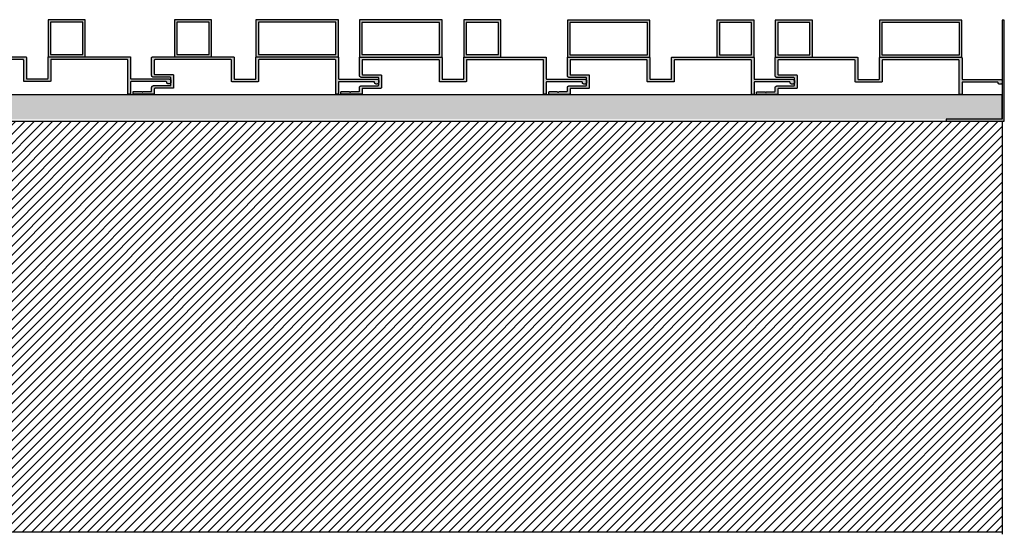
# Model space of a CAD drawing. Units: millimetres. Extents: x -1624 to 362, y -391 to 2925.
# Drawn here: x -1134 to -657, y 95 to 345 of the extents above; entities that cross this region are included whole.
import ezdxf

# ---------------------------------------------------------------- set-up
doc = ezdxf.new("R2010")
doc.units = ezdxf.units.MM

# ---------------------------------------------------------------- blocks, each defined once
blk = doc.blocks.new('111')
h = blk.add_hatch(color=256)
h.dxf.hatch_style = 1
h.set_gradient(color1=(99, 100, 102), color2=(99, 100, 102), name='HEMISPHERICAL')
h.paths.add_polyline_path([(-274.08, 162.56), (-274.11, 162.55), (-274.14, 162.55), (-274.17, 162.54), (-274.19, 162.54), (-274.22, 162.52), (-274.24, 162.51), (-274.26, 162.5), (-274.29, 162.48), (-274.31, 162.46), (-274.32, 162.44), (-274.34, 162.41), (-274.35, 162.39), (-274.36, 162.36), (-274.37, 162.34), (-274.38, 162.31), (-274.38, 162.28), (-274.38, 162.26), (-274.38, 153.71), (-274.38, 153.64), (-274.38, 153.58), (-274.36, 153.51), (-274.35, 153.45), (-274.33, 153.38), (-274.31, 153.32), (-274.28, 153.26), (-274.25, 153.21), (-274.22, 153.15), (-274.18, 153.1), (-274.14, 153.05), (-274.09, 153), (-274.04, 152.95), (-273.99, 152.91), (-273.94, 152.87), (-273.88, 152.84), (-273.83, 152.81), (-273.77, 152.78), (-273.71, 152.76), (-273.64, 152.74), (-273.58, 152.73), (-273.51, 152.71), (-273.45, 152.71), (-273.38, 152.71), (-265.32, 152.71), (-265.2, 152.65), (-265.11, 152.54), (-265.08, 152.44), (-265.08, 148.94), (-265.14, 148.82), (-265.25, 148.73), (-265.35, 148.71), (-273.38, 148.71), (-273.45, 148.7), (-273.52, 148.7), (-273.59, 148.69), (-273.65, 148.67), (-273.72, 148.65), (-273.78, 148.62), (-273.84, 148.59), (-273.9, 148.56), (-273.96, 148.52), (-274.02, 148.48), (-274.07, 148.44), (-274.11, 148.39), (-274.16, 148.34), (-274.2, 148.28), (-274.24, 148.23), (-274.27, 148.17), (-274.3, 148.1), (-274.33, 148.04), (-274.35, 147.98), (-274.36, 147.91), (-274.37, 147.84), (-274.38, 147.77), (-274.38, 147.71), (-274.38, 146.09), (-274.44, 145.97), (-274.55, 145.88), (-274.65, 145.86), (-278.42, 145.86), (-278.45, 145.85), (-278.48, 145.85), (-278.51, 145.83), (-278.54, 145.82), (-278.56, 145.8), (-278.79, 145.57), (-278.93, 145.55), (-279.01, 145.6), (-279.21, 145.8), (-279.23, 145.82), (-279.26, 145.83), (-279.29, 145.85), (-279.32, 145.85), (-279.35, 145.86), (-283.08, 145.86), (-283.11, 145.85), (-283.14, 145.85), (-283.17, 145.84), (-283.19, 145.84), (-283.22, 145.82), (-283.24, 145.81), (-283.26, 145.8), (-283.29, 145.78), (-283.31, 145.76), (-283.32, 145.74), (-283.34, 145.71), (-283.35, 145.69), (-283.36, 145.66), (-283.37, 145.64), (-283.38, 145.61), (-283.38, 145.58), (-283.38, 145.56), (-283.38, 144.86), (-283.38, 144.83), (-283.38, 144.8), (-283.37, 144.77), (-283.36, 144.75), (-283.35, 144.72), (-283.34, 144.7), (-283.32, 144.68), (-283.31, 144.65), (-283.29, 144.63), (-283.26, 144.62), (-283.24, 144.6), (-283.22, 144.59), (-283.19, 144.58), (-283.17, 144.57), (-283.14, 144.56), (-283.11, 144.56), (-283.08, 144.56), (-273.38, 144.56), (-273.36, 144.56), (-273.33, 144.56), (-273.3, 144.57), (-273.28, 144.58), (-273.25, 144.59), (-273.23, 144.6), (-273.2, 144.62), (-273.18, 144.63), (-273.16, 144.65), (-273.14, 144.68), (-273.13, 144.7), (-273.12, 144.72), (-273.1, 144.75), (-273.1, 144.77), (-273.09, 144.8), (-273.09, 144.83), (-273.08, 144.86), (-273.08, 147.17), (-273.03, 147.29), (-272.92, 147.38), (-272.82, 147.41), (-264.08, 147.41), (-264.06, 147.41), (-264.03, 147.41), (-264, 147.42), (-263.98, 147.43), (-263.95, 147.44), (-263.93, 147.45), (-263.9, 147.47), (-263.88, 147.48), (-263.86, 147.5), (-263.84, 147.53), (-263.83, 147.55), (-263.82, 147.57), (-263.8, 147.6), (-263.8, 147.62), (-263.79, 147.65), (-263.79, 147.68), (-263.78, 147.71), (-263.78, 153.71), (-263.79, 153.73), (-263.79, 153.76), (-263.8, 153.79), (-263.8, 153.81), (-263.82, 153.84), (-263.83, 153.86), (-263.84, 153.89), (-263.86, 153.91), (-263.88, 153.93), (-263.9, 153.95), (-263.93, 153.96), (-263.95, 153.97), (-263.98, 153.99), (-264, 153.99), (-264.03, 154), (-264.06, 154), (-264.08, 154.01), (-272.85, 154.01), (-272.97, 154.06), (-273.06, 154.17), (-273.08, 154.27), (-273.08, 161.02), (-273.03, 161.14), (-272.92, 161.23), (-272.82, 161.26), (-235.92, 161.26), (-235.8, 161.2), (-235.71, 161.09), (-235.68, 160.99), (-235.68, 150.86), (-235.68, 150.83), (-235.68, 150.8), (-235.67, 150.77), (-235.66, 150.75), (-235.65, 150.72), (-235.64, 150.7), (-235.62, 150.68), (-235.61, 150.65), (-235.59, 150.63), (-235.56, 150.62), (-235.54, 150.6), (-235.52, 150.59), (-235.49, 150.58), (-235.47, 150.57), (-235.44, 150.56), (-235.41, 150.56), (-235.38, 150.56), (-222.88, 150.56), (-222.86, 150.56), (-222.83, 150.56), (-222.8, 150.57), (-222.78, 150.58), (-222.75, 150.59), (-222.73, 150.6), (-222.7, 150.62), (-222.68, 150.63), (-222.66, 150.65), (-222.64, 150.68), (-222.63, 150.7), (-222.62, 150.72), (-222.6, 150.75), (-222.6, 150.77), (-222.59, 150.8), (-222.59, 150.83), (-222.58, 150.86), (-222.58, 161.02), (-222.53, 161.14), (-222.42, 161.23), (-222.32, 161.26), (-185.42, 161.26), (-185.3, 161.2), (-185.21, 161.09), (-185.18, 160.99), (-185.18, 144.86), (-185.18, 144.83), (-185.18, 144.8), (-185.17, 144.77), (-185.16, 144.75), (-185.15, 144.72), (-185.14, 144.7), (-185.12, 144.68), (-185.11, 144.65), (-185.09, 144.63), (-185.06, 144.62), (-185.04, 144.6), (-185.02, 144.59), (-184.99, 144.58), (-184.97, 144.57), (-184.94, 144.56), (-184.91, 144.56), (-184.88, 144.56), (-184.18, 144.56), (-184.16, 144.56), (-184.13, 144.56), (-184.1, 144.57), (-184.08, 144.58), (-184.05, 144.59), (-184.03, 144.6), (-184, 144.62), (-183.98, 144.63), (-183.96, 144.65), (-183.94, 144.68), (-183.93, 144.7), (-183.92, 144.72), (-183.9, 144.75), (-183.9, 144.77), (-183.89, 144.8), (-183.89, 144.83), (-183.88, 144.86), (-183.88, 150.32), (-183.83, 150.44), (-183.72, 150.53), (-183.62, 150.56), (-166.62, 150.56), (-166.5, 150.5), (-166.41, 150.39), (-166.39, 150.3), (-166.38, 150.2), (-166.38, 150.15), (-166.37, 150.09), (-166.35, 150.04), (-166.34, 149.99), (-166.32, 149.94), (-166.29, 149.89), (-166.27, 149.84), (-166.24, 149.79), (-166.2, 149.75), (-166.17, 149.71), (-166.13, 149.67), (-166.09, 149.64), (-166.05, 149.6), (-166, 149.57), (-165.95, 149.55), (-165.9, 149.52), (-165.85, 149.5), (-165.8, 149.49), (-165.75, 149.47), (-165.69, 149.46), (-165.64, 149.46), (-165.58, 149.46), (-165.18, 149.46), (-165.13, 149.46), (-165.08, 149.46), (-165.03, 149.47), (-164.98, 149.48), (-164.93, 149.5), (-164.88, 149.52), (-164.83, 149.54), (-164.78, 149.56), (-164.74, 149.59), (-164.7, 149.62), (-164.66, 149.65), (-164.62, 149.69), (-164.58, 149.73), (-164.55, 149.77), (-164.52, 149.81), (-164.49, 149.86), (-164.47, 149.9), (-164.44, 149.95), (-164.43, 150), (-164.41, 150.05), (-164.4, 150.1), (-164.39, 150.15), (-164.39, 150.2), (-164.38, 150.26), (-164.38, 151.06), (-164.39, 151.11), (-164.39, 151.16), (-164.4, 151.21), (-164.41, 151.26), (-164.43, 151.31), (-164.44, 151.36), (-164.47, 151.41), (-164.49, 151.46), (-164.52, 151.5), (-164.55, 151.54), (-164.58, 151.58), (-164.62, 151.62), (-164.66, 151.66), (-164.7, 151.69), (-164.74, 151.72), (-164.78, 151.75), (-164.83, 151.77), (-164.88, 151.8), (-164.93, 151.81), (-164.98, 151.83), (-165.03, 151.84), (-165.08, 151.85), (-165.13, 151.85), (-165.18, 151.86), (-183.65, 151.86), (-183.77, 151.91), (-183.86, 152.02), (-183.88, 152.12), (-183.88, 162.26), (-183.89, 162.28), (-183.89, 162.31), (-183.9, 162.34), (-183.9, 162.36), (-183.92, 162.39), (-183.93, 162.41), (-183.94, 162.44), (-183.96, 162.46), (-183.98, 162.48), (-184, 162.5), (-184.03, 162.51), (-184.05, 162.52), (-184.08, 162.54), (-184.1, 162.54), (-184.13, 162.55), (-184.16, 162.55), (-184.18, 162.56), (-223.58, 162.56), (-223.61, 162.55), (-223.64, 162.55), (-223.67, 162.54), (-223.69, 162.54), (-223.72, 162.52), (-223.74, 162.51), (-223.76, 162.5), (-223.79, 162.48), (-223.81, 162.46), (-223.82, 162.44), (-223.84, 162.41), (-223.85, 162.39), (-223.86, 162.36), (-223.87, 162.34), (-223.88, 162.31), (-223.88, 162.28), (-223.88, 162.26), (-223.88, 152.09), (-223.94, 151.97), (-224.05, 151.88), (-224.15, 151.86), (-234.15, 151.86), (-234.27, 151.91), (-234.36, 152.02), (-234.38, 152.12), (-234.38, 162.26), (-234.39, 162.28), (-234.39, 162.31), (-234.4, 162.34), (-234.4, 162.36), (-234.42, 162.39), (-234.43, 162.41), (-234.44, 162.44), (-234.46, 162.46), (-234.48, 162.48), (-234.5, 162.5), (-234.53, 162.51), (-234.55, 162.52), (-234.58, 162.54), (-234.6, 162.54), (-234.63, 162.55), (-234.66, 162.55), (-234.68, 162.56)])
for p, q in [((-274.38, 162.31), (-274.37, 162.34)), ((-274.38, 162.28), (-274.38, 162.31)), ((-274.38, 162.26), (-274.38, 162.28)), ((-274.38, 153.71), (-274.38, 162.26)), ((-274.37, 162.34), (-274.36, 162.36)), ((-274.36, 162.36), (-274.35, 162.39)), ((-274.35, 162.39), (-274.34, 162.41)), ((-274.34, 162.41), (-274.32, 162.44)), ((-274.32, 162.44), (-274.31, 162.46)), ((-274.31, 162.46), (-274.29, 162.48)), ((-274.29, 162.48), (-274.26, 162.5)), ((-274.26, 162.5), (-274.24, 162.51)), ((-274.24, 162.51), (-274.22, 162.52)), ((-274.22, 162.52), (-274.19, 162.54)), ((-274.19, 162.54), (-274.17, 162.54)), ((-274.17, 162.54), (-274.14, 162.55)), ((-274.14, 162.55), (-274.11, 162.55)), ((-274.11, 162.55), (-274.08, 162.56)), ((-274.08, 162.56), (-234.68, 162.56)), ((-234.68, 162.56), (-234.66, 162.55)), ((-234.66, 162.55), (-234.63, 162.55)), ((-234.63, 162.55), (-234.6, 162.54)), ((-234.6, 162.54), (-234.58, 162.54)), ((-234.58, 162.54), (-234.55, 162.52)), ((-234.55, 162.52), (-234.53, 162.51)), ((-234.53, 162.51), (-234.5, 162.5)), ((-234.5, 162.5), (-234.48, 162.48)), ((-234.48, 162.48), (-234.46, 162.46)), ((-234.46, 162.46), (-234.44, 162.44)), ((-234.44, 162.44), (-234.43, 162.41)), ((-234.43, 162.41), (-234.42, 162.39)), ((-234.42, 162.39), (-234.4, 162.36)), ((-234.4, 162.36), (-234.4, 162.34)), ((-234.4, 162.34), (-234.39, 162.31)), ((-234.39, 162.31), (-234.39, 162.28)), ((-234.39, 162.28), (-234.38, 162.26)), ((-234.38, 162.26), (-234.38, 152.16)), ((-223.88, 162.31), (-223.87, 162.34)), ((-223.88, 162.28), (-223.88, 162.31)), ((-223.88, 162.26), (-223.88, 162.28)), ((-223.88, 152.16), (-223.88, 162.26)), ((-223.87, 162.34), (-223.86, 162.36)), ((-223.86, 162.36), (-223.85, 162.39)), ((-223.85, 162.39), (-223.84, 162.41)), ((-223.84, 162.41), (-223.82, 162.44)), ((-223.82, 162.44), (-223.81, 162.46)), ((-223.81, 162.46), (-223.79, 162.48)), ((-223.79, 162.48), (-223.76, 162.5)), ((-223.76, 162.5), (-223.74, 162.51)), ((-223.74, 162.51), (-223.72, 162.52)), ((-223.72, 162.52), (-223.69, 162.54)), ((-223.69, 162.54), (-223.67, 162.54)), ((-223.67, 162.54), (-223.64, 162.55)), ((-223.64, 162.55), (-223.61, 162.55)), ((-223.61, 162.55), (-223.58, 162.56)), ((-223.58, 162.56), (-184.18, 162.56)), ((-184.18, 162.56), (-184.16, 162.55)), ((-184.16, 162.55), (-184.13, 162.55)), ((-184.13, 162.55), (-184.1, 162.54)), ((-184.1, 162.54), (-184.08, 162.54)), ((-184.08, 162.54), (-184.05, 162.52)), ((-184.05, 162.52), (-184.03, 162.51)), ((-184.03, 162.51), (-184, 162.5)), ((-184, 162.5), (-183.98, 162.48)), ((-183.98, 162.48), (-183.96, 162.46)), ((-183.96, 162.46), (-183.94, 162.44)), ((-183.94, 162.44), (-183.93, 162.41)), ((-183.93, 162.41), (-183.92, 162.39)), ((-183.92, 162.39), (-183.9, 162.36)), ((-183.9, 162.36), (-183.9, 162.34)), ((-183.9, 162.34), (-183.89, 162.31)), ((-183.89, 162.31), (-183.89, 162.28)), ((-183.89, 162.28), (-183.88, 162.26)), ((-183.88, 162.26), (-183.88, 152.16)), ((-273.07, 161.04), (-273.08, 161.01)), ((-273.08, 161.01), (-273.08, 160.98)), ((-273.08, 160.98), (-273.08, 160.96)), ((-273.08, 160.96), (-273.08, 154.31)), ((-273.06, 161.06), (-273.07, 161.04)), ((-273.05, 161.09), (-273.06, 161.06)), ((-273.04, 161.11), (-273.05, 161.09)), ((-273.02, 161.14), (-273.04, 161.11)), ((-273.01, 161.16), (-273.02, 161.14)), ((-272.99, 161.18), (-273.01, 161.16)), ((-272.96, 161.2), (-272.99, 161.18)), ((-272.94, 161.21), (-272.96, 161.2)), ((-272.92, 161.22), (-272.94, 161.21)), ((-272.89, 161.24), (-272.92, 161.22)), ((-272.87, 161.24), (-272.89, 161.24)), ((-272.84, 161.25), (-272.87, 161.24)), ((-272.81, 161.25), (-272.84, 161.25)), ((-272.78, 161.26), (-272.81, 161.25)), ((-235.98, 161.26), (-272.78, 161.26)), ((-235.96, 161.25), (-235.98, 161.26)), ((-235.93, 161.25), (-235.96, 161.25)), ((-235.9, 161.24), (-235.93, 161.25)), ((-235.88, 161.24), (-235.9, 161.24)), ((-235.85, 161.22), (-235.88, 161.24)), ((-235.83, 161.21), (-235.85, 161.22)), ((-235.8, 161.2), (-235.83, 161.21)), ((-235.78, 161.18), (-235.8, 161.2)), ((-235.76, 161.16), (-235.78, 161.18)), ((-235.74, 161.14), (-235.76, 161.16)), ((-235.73, 161.11), (-235.74, 161.14)), ((-235.72, 161.09), (-235.73, 161.11)), ((-235.7, 161.06), (-235.72, 161.09)), ((-235.7, 161.04), (-235.7, 161.06)), ((-235.69, 161.01), (-235.7, 161.04)), ((-235.69, 160.98), (-235.69, 161.01)), ((-235.68, 160.96), (-235.69, 160.98)), ((-235.68, 150.86), (-235.68, 160.96)), ((-222.57, 161.04), (-222.58, 161.01)), ((-222.58, 161.01), (-222.58, 160.98)), ((-222.58, 160.98), (-222.58, 160.96)), ((-222.58, 160.96), (-222.58, 150.86)), ((-222.56, 161.06), (-222.57, 161.04)), ((-222.55, 161.09), (-222.56, 161.06)), ((-222.54, 161.11), (-222.55, 161.09)), ((-222.52, 161.14), (-222.54, 161.11)), ((-222.51, 161.16), (-222.52, 161.14)), ((-222.49, 161.18), (-222.51, 161.16)), ((-222.46, 161.2), (-222.49, 161.18)), ((-222.44, 161.21), (-222.46, 161.2)), ((-222.42, 161.22), (-222.44, 161.21)), ((-222.39, 161.24), (-222.42, 161.22)), ((-222.37, 161.24), (-222.39, 161.24)), ((-222.34, 161.25), (-222.37, 161.24)), ((-222.31, 161.25), (-222.34, 161.25)), ((-222.28, 161.26), (-222.31, 161.25)), ((-185.48, 161.26), (-222.28, 161.26)), ((-185.46, 161.25), (-185.48, 161.26)), ((-185.43, 161.25), (-185.46, 161.25)), ((-185.4, 161.24), (-185.43, 161.25)), ((-185.38, 161.24), (-185.4, 161.24)), ((-185.35, 161.22), (-185.38, 161.24)), ((-185.33, 161.21), (-185.35, 161.22)), ((-185.3, 161.2), (-185.33, 161.21)), ((-185.28, 161.18), (-185.3, 161.2)), ((-185.26, 161.16), (-185.28, 161.18)), ((-185.24, 161.14), (-185.26, 161.16)), ((-185.23, 161.11), (-185.24, 161.14)), ((-185.22, 161.09), (-185.23, 161.11)), ((-185.2, 161.06), (-185.22, 161.09)), ((-185.2, 161.04), (-185.2, 161.06)), ((-185.19, 161.01), (-185.2, 161.04)), ((-185.19, 160.98), (-185.19, 161.01)), ((-185.18, 160.96), (-185.19, 160.98)), ((-185.18, 144.86), (-185.18, 160.96)), ((-274.38, 153.64), (-274.38, 153.71)), ((-274.38, 153.58), (-274.38, 153.64)), ((-274.36, 153.51), (-274.38, 153.58)), ((-274.35, 153.45), (-274.36, 153.51)), ((-274.33, 153.38), (-274.35, 153.45)), ((-274.31, 153.32), (-274.33, 153.38)), ((-274.28, 153.26), (-274.31, 153.32)), ((-274.25, 153.21), (-274.28, 153.26)), ((-274.22, 153.15), (-274.25, 153.21)), ((-274.18, 153.1), (-274.22, 153.15)), ((-274.14, 153.05), (-274.18, 153.1)), ((-274.09, 153), (-274.14, 153.05)), ((-274.04, 152.95), (-274.09, 153)), ((-273.99, 152.91), (-274.04, 152.95)), ((-273.94, 152.87), (-273.99, 152.91)), ((-273.88, 152.84), (-273.94, 152.87)), ((-273.83, 152.81), (-273.88, 152.84)), ((-273.77, 152.78), (-273.83, 152.81)), ((-273.71, 152.76), (-273.77, 152.78)), ((-273.64, 152.74), (-273.71, 152.76)), ((-273.58, 152.73), (-273.64, 152.74)), ((-273.51, 152.71), (-273.58, 152.73)), ((-273.45, 152.71), (-273.51, 152.71)), ((-273.38, 152.71), (-273.45, 152.71)), ((-265.38, 152.71), (-273.38, 152.71)), ((-273.08, 154.31), (-273.08, 154.28)), ((-273.08, 154.28), (-273.08, 154.25)), ((-273.08, 154.25), (-273.07, 154.22)), ((-273.07, 154.22), (-273.06, 154.2)), ((-273.06, 154.2), (-273.05, 154.17)), ((-273.05, 154.17), (-273.04, 154.15)), ((-273.04, 154.15), (-273.02, 154.13)), ((-273.02, 154.13), (-273.01, 154.1)), ((-273.01, 154.1), (-272.99, 154.08)), ((-272.99, 154.08), (-272.96, 154.07)), ((-272.96, 154.07), (-272.94, 154.05)), ((-272.94, 154.05), (-272.92, 154.04)), ((-272.92, 154.04), (-272.89, 154.03)), ((-272.89, 154.03), (-272.87, 154.02)), ((-272.87, 154.02), (-272.84, 154.01)), ((-272.84, 154.01), (-272.81, 154.01)), ((-272.81, 154.01), (-272.78, 154.01)), ((-272.78, 154.01), (-264.08, 154.01)), ((-265.36, 152.7), (-265.38, 152.71)), ((-265.33, 152.7), (-265.36, 152.7)), ((-265.3, 152.69), (-265.33, 152.7)), ((-265.28, 152.69), (-265.3, 152.69)), ((-265.25, 152.67), (-265.28, 152.69)), ((-265.23, 152.66), (-265.25, 152.67)), ((-265.2, 152.65), (-265.23, 152.66)), ((-264.08, 154.01), (-264.06, 154)), ((-264.06, 154), (-264.03, 154)), ((-264.03, 154), (-264, 153.99)), ((-264, 153.99), (-263.98, 153.99)), ((-263.98, 153.99), (-263.95, 153.97)), ((-263.95, 153.97), (-263.93, 153.96)), ((-263.93, 153.96), (-263.9, 153.95)), ((-263.9, 153.95), (-263.88, 153.93)), ((-263.88, 153.93), (-263.86, 153.91)), ((-263.86, 153.91), (-263.84, 153.89)), ((-263.84, 153.89), (-263.83, 153.86)), ((-263.83, 153.86), (-263.82, 153.84)), ((-263.82, 153.84), (-263.8, 153.81)), ((-263.8, 153.81), (-263.8, 153.79)), ((-263.8, 153.79), (-263.79, 153.76)), ((-263.79, 153.76), (-263.79, 153.73)), ((-263.79, 153.73), (-263.78, 153.71)), ((-263.78, 153.71), (-263.78, 147.71)), ((-274.37, 147.84), (-274.36, 147.91)), ((-274.36, 147.91), (-274.35, 147.98)), ((-274.35, 147.98), (-274.33, 148.04)), ((-274.33, 148.04), (-274.3, 148.1)), ((-274.3, 148.1), (-274.27, 148.17)), ((-274.27, 148.17), (-274.24, 148.23)), ((-274.24, 148.23), (-274.2, 148.28)), ((-274.2, 148.28), (-274.16, 148.34)), ((-274.16, 148.34), (-274.11, 148.39)), ((-274.11, 148.39), (-274.07, 148.44)), ((-274.07, 148.44), (-274.02, 148.48)), ((-274.02, 148.48), (-273.96, 148.52)), ((-273.96, 148.52), (-273.9, 148.56)), ((-273.9, 148.56), (-273.84, 148.59)), ((-273.84, 148.59), (-273.78, 148.62)), ((-273.78, 148.62), (-273.72, 148.65)), ((-273.72, 148.65), (-273.65, 148.67)), ((-273.65, 148.67), (-273.59, 148.69)), ((-273.59, 148.69), (-273.52, 148.7)), ((-273.52, 148.7), (-273.45, 148.7)), ((-273.45, 148.7), (-273.38, 148.71)), ((-273.38, 148.71), (-265.38, 148.71)), ((-265.38, 148.71), (-265.36, 148.71)), ((-265.36, 148.71), (-265.33, 148.71)), ((-265.33, 148.71), (-265.3, 148.72)), ((-265.3, 148.72), (-265.28, 148.73)), ((-265.28, 148.73), (-265.25, 148.74)), ((-265.25, 148.74), (-265.23, 148.75)), ((-265.23, 148.75), (-265.2, 148.77)), ((-265.18, 152.63), (-265.2, 152.65)), ((-265.2, 148.77), (-265.18, 148.78)), ((-265.16, 152.61), (-265.18, 152.63)), ((-265.18, 148.78), (-265.16, 148.8)), ((-265.14, 152.59), (-265.16, 152.61)), ((-265.16, 148.8), (-265.14, 148.83)), ((-265.13, 152.56), (-265.14, 152.59)), ((-265.14, 148.83), (-265.13, 148.85)), ((-265.12, 152.54), (-265.13, 152.56)), ((-265.13, 148.85), (-265.12, 148.87)), ((-265.1, 152.51), (-265.12, 152.54)), ((-265.12, 148.87), (-265.1, 148.9)), ((-265.1, 152.49), (-265.1, 152.51)), ((-265.09, 152.46), (-265.1, 152.49)), ((-265.1, 148.92), (-265.09, 148.95)), ((-265.1, 148.9), (-265.1, 148.92)), ((-265.09, 152.43), (-265.09, 152.46)), ((-265.08, 152.41), (-265.09, 152.43)), ((-265.09, 148.98), (-265.08, 149.01)), ((-265.09, 148.95), (-265.09, 148.98)), ((-265.08, 149.01), (-265.08, 152.41)), ((-235.68, 150.83), (-235.68, 150.86)), ((-235.68, 150.8), (-235.68, 150.83)), ((-235.67, 150.77), (-235.68, 150.8)), ((-235.66, 150.75), (-235.67, 150.77)), ((-235.65, 150.72), (-235.66, 150.75)), ((-235.64, 150.7), (-235.65, 150.72)), ((-235.62, 150.68), (-235.64, 150.7)), ((-235.61, 150.65), (-235.62, 150.68)), ((-235.59, 150.63), (-235.61, 150.65)), ((-235.56, 150.62), (-235.59, 150.63)), ((-235.54, 150.6), (-235.56, 150.62)), ((-235.52, 150.59), (-235.54, 150.6)), ((-235.49, 150.58), (-235.52, 150.59)), ((-235.47, 150.57), (-235.49, 150.58)), ((-235.44, 150.56), (-235.47, 150.57)), ((-235.41, 150.56), (-235.44, 150.56)), ((-235.38, 150.56), (-235.41, 150.56)), ((-222.88, 150.56), (-235.38, 150.56)), ((-234.38, 152.16), (-234.38, 152.13)), ((-234.38, 152.13), (-234.38, 152.1)), ((-234.38, 152.1), (-234.37, 152.07)), ((-234.37, 152.07), (-234.36, 152.05)), ((-234.36, 152.05), (-234.35, 152.02)), ((-234.35, 152.02), (-234.34, 152)), ((-234.34, 152), (-234.32, 151.98)), ((-234.32, 151.98), (-234.31, 151.95)), ((-234.31, 151.95), (-234.29, 151.93)), ((-234.29, 151.93), (-234.26, 151.92)), ((-234.26, 151.92), (-234.24, 151.9)), ((-234.24, 151.9), (-234.22, 151.89)), ((-234.22, 151.89), (-234.19, 151.88)), ((-234.19, 151.88), (-234.17, 151.87)), ((-234.17, 151.87), (-234.14, 151.86)), ((-234.14, 151.86), (-234.11, 151.86)), ((-234.11, 151.86), (-234.08, 151.86)), ((-234.08, 151.86), (-224.18, 151.86)), ((-224.18, 151.86), (-224.16, 151.86)), ((-224.16, 151.86), (-224.13, 151.86)), ((-224.13, 151.86), (-224.1, 151.87)), ((-224.1, 151.87), (-224.08, 151.88)), ((-224.08, 151.88), (-224.05, 151.89)), ((-224.05, 151.89), (-224.03, 151.9)), ((-224.03, 151.9), (-224, 151.92)), ((-224, 151.92), (-223.98, 151.93)), ((-223.98, 151.93), (-223.96, 151.95)), ((-223.96, 151.95), (-223.94, 151.98)), ((-223.94, 151.98), (-223.93, 152)), ((-223.93, 152), (-223.92, 152.02)), ((-223.92, 152.02), (-223.9, 152.05)), ((-223.9, 152.07), (-223.89, 152.1)), ((-223.9, 152.05), (-223.9, 152.07)), ((-223.89, 152.13), (-223.88, 152.16)), ((-223.89, 152.1), (-223.89, 152.13)), ((-222.86, 150.56), (-222.88, 150.56)), ((-222.83, 150.56), (-222.86, 150.56)), ((-222.8, 150.57), (-222.83, 150.56)), ((-222.78, 150.58), (-222.8, 150.57)), ((-222.75, 150.59), (-222.78, 150.58)), ((-222.73, 150.6), (-222.75, 150.59)), ((-222.7, 150.62), (-222.73, 150.6)), ((-222.68, 150.63), (-222.7, 150.62)), ((-222.66, 150.65), (-222.68, 150.63)), ((-222.64, 150.68), (-222.66, 150.65)), ((-222.63, 150.7), (-222.64, 150.68)), ((-222.62, 150.72), (-222.63, 150.7)), ((-222.6, 150.75), (-222.62, 150.72)), ((-222.59, 150.8), (-222.6, 150.77)), ((-222.6, 150.77), (-222.6, 150.75)), ((-222.58, 150.86), (-222.59, 150.83)), ((-222.59, 150.83), (-222.59, 150.8)), ((-183.88, 152.16), (-183.88, 152.13)), ((-183.88, 152.13), (-183.88, 152.1)), ((-183.88, 152.1), (-183.87, 152.07)), ((-183.87, 150.34), (-183.88, 150.31)), ((-183.88, 150.31), (-183.88, 150.28)), ((-183.88, 150.28), (-183.88, 150.26)), ((-183.88, 150.26), (-183.88, 144.86)), ((-183.87, 152.07), (-183.86, 152.05)), ((-183.86, 150.36), (-183.87, 150.34)), ((-183.86, 152.05), (-183.85, 152.02)), ((-183.85, 150.39), (-183.86, 150.36)), ((-183.85, 152.02), (-183.84, 152)), ((-183.84, 150.41), (-183.85, 150.39)), ((-183.84, 152), (-183.82, 151.98)), ((-183.82, 150.44), (-183.84, 150.41)), ((-183.82, 151.98), (-183.81, 151.95)), ((-183.81, 150.46), (-183.82, 150.44)), ((-183.81, 151.95), (-183.79, 151.93)), ((-183.79, 150.48), (-183.81, 150.46)), ((-183.79, 151.93), (-183.76, 151.92)), ((-183.76, 150.5), (-183.79, 150.48)), ((-183.76, 151.92), (-183.74, 151.9)), ((-183.74, 150.51), (-183.76, 150.5)), ((-183.74, 151.9), (-183.72, 151.89)), ((-183.72, 150.52), (-183.74, 150.51)), ((-183.72, 151.89), (-183.69, 151.88)), ((-183.69, 150.54), (-183.72, 150.52)), ((-183.69, 151.88), (-183.67, 151.87)), ((-183.67, 150.54), (-183.69, 150.54)), ((-183.67, 151.87), (-183.64, 151.86)), ((-183.64, 150.55), (-183.67, 150.54)), ((-183.64, 151.86), (-183.61, 151.86)), ((-183.61, 150.55), (-183.64, 150.55)), ((-183.61, 151.86), (-183.58, 151.86)), ((-183.58, 150.56), (-183.61, 150.55)), ((-183.58, 151.86), (-165.18, 151.86)), ((-166.68, 150.56), (-183.58, 150.56)), ((-166.66, 150.55), (-166.68, 150.56)), ((-166.63, 150.55), (-166.66, 150.55)), ((-166.6, 150.54), (-166.63, 150.55)), ((-166.58, 150.54), (-166.6, 150.54)), ((-166.55, 150.52), (-166.58, 150.54)), ((-166.53, 150.51), (-166.55, 150.52)), ((-166.5, 150.5), (-166.53, 150.51)), ((-166.48, 150.48), (-166.5, 150.5)), ((-166.46, 150.46), (-166.48, 150.48)), ((-166.44, 150.44), (-166.46, 150.46)), ((-166.43, 150.41), (-166.44, 150.44)), ((-166.42, 150.39), (-166.43, 150.41)), ((-166.4, 150.36), (-166.42, 150.39)), ((-166.4, 150.34), (-166.4, 150.36)), ((-166.39, 150.31), (-166.4, 150.34)), ((-166.39, 150.28), (-166.39, 150.31)), ((-166.38, 150.26), (-166.39, 150.28)), ((-166.38, 150.2), (-166.38, 150.26)), ((-166.38, 150.15), (-166.38, 150.2)), ((-166.37, 150.09), (-166.38, 150.15)), ((-166.35, 150.04), (-166.37, 150.09)), ((-166.34, 149.99), (-166.35, 150.04)), ((-166.32, 149.94), (-166.34, 149.99)), ((-166.29, 149.89), (-166.32, 149.94)), ((-166.27, 149.84), (-166.29, 149.89)), ((-166.24, 149.79), (-166.27, 149.84)), ((-166.2, 149.75), (-166.24, 149.79)), ((-166.17, 149.71), (-166.2, 149.75)), ((-166.13, 149.67), (-166.17, 149.71)), ((-166.09, 149.64), (-166.13, 149.67)), ((-166.05, 149.6), (-166.09, 149.64)), ((-166, 149.57), (-166.05, 149.6)), ((-165.95, 149.55), (-166, 149.57)), ((-165.9, 149.52), (-165.95, 149.55)), ((-165.85, 149.5), (-165.9, 149.52)), ((-165.8, 149.49), (-165.85, 149.5)), ((-165.75, 149.47), (-165.8, 149.49)), ((-165.69, 149.46), (-165.75, 149.47)), ((-165.64, 149.46), (-165.69, 149.46)), ((-165.58, 149.46), (-165.64, 149.46)), ((-165.18, 149.46), (-165.58, 149.46)), ((-165.18, 151.86), (-165.13, 151.85)), ((-165.13, 149.46), (-165.18, 149.46)), ((-165.13, 151.85), (-165.08, 151.85)), ((-165.08, 149.46), (-165.13, 149.46)), ((-165.08, 151.85), (-165.03, 151.84)), ((-165.03, 149.47), (-165.08, 149.46)), ((-165.03, 151.84), (-164.98, 151.83)), ((-164.98, 149.48), (-165.03, 149.47)), ((-164.98, 151.83), (-164.93, 151.81)), ((-164.93, 149.5), (-164.98, 149.48)), ((-164.93, 151.81), (-164.88, 151.8)), ((-164.88, 149.52), (-164.93, 149.5)), ((-164.88, 151.8), (-164.83, 151.77)), ((-164.83, 149.54), (-164.88, 149.52)), ((-164.83, 151.77), (-164.78, 151.75)), ((-164.78, 149.56), (-164.83, 149.54)), ((-164.78, 151.75), (-164.74, 151.72)), ((-164.74, 149.59), (-164.78, 149.56)), ((-164.74, 151.72), (-164.7, 151.69)), ((-164.7, 149.62), (-164.74, 149.59)), ((-164.7, 151.69), (-164.66, 151.66)), ((-164.66, 149.65), (-164.7, 149.62)), ((-164.66, 151.66), (-164.62, 151.62)), ((-164.62, 149.69), (-164.66, 149.65)), ((-164.62, 151.62), (-164.58, 151.58)), ((-164.58, 149.73), (-164.62, 149.69)), ((-164.58, 151.58), (-164.55, 151.54)), ((-164.55, 149.77), (-164.58, 149.73)), ((-164.55, 151.54), (-164.52, 151.5)), ((-164.52, 149.81), (-164.55, 149.77)), ((-164.52, 151.5), (-164.49, 151.46)), ((-164.49, 149.86), (-164.52, 149.81)), ((-164.49, 151.46), (-164.47, 151.41)), ((-164.47, 149.9), (-164.49, 149.86)), ((-164.47, 151.41), (-164.44, 151.36)), ((-164.44, 149.95), (-164.47, 149.9)), ((-164.44, 151.36), (-164.43, 151.31)), ((-164.43, 150), (-164.44, 149.95)), ((-164.43, 151.31), (-164.41, 151.26)), ((-164.41, 150.05), (-164.43, 150)), ((-164.41, 151.26), (-164.4, 151.21)), ((-164.4, 150.1), (-164.41, 150.05)), ((-164.4, 151.21), (-164.39, 151.16)), ((-164.39, 150.15), (-164.4, 150.1)), ((-164.39, 151.16), (-164.39, 151.11)), ((-164.39, 151.11), (-164.38, 151.06)), ((-164.38, 150.26), (-164.39, 150.2)), ((-164.39, 150.2), (-164.39, 150.15)), ((-164.38, 151.06), (-164.38, 150.26)), ((-283.38, 145.61), (-283.37, 145.64)), ((-283.38, 145.58), (-283.38, 145.61)), ((-283.38, 145.56), (-283.38, 145.58)), ((-283.38, 144.86), (-283.38, 145.56)), ((-283.38, 144.83), (-283.38, 144.86)), ((-283.38, 144.8), (-283.38, 144.83)), ((-283.37, 144.77), (-283.38, 144.8)), ((-283.37, 145.64), (-283.36, 145.66)), ((-283.36, 144.75), (-283.37, 144.77)), ((-283.36, 145.66), (-283.35, 145.69)), ((-283.35, 144.72), (-283.36, 144.75)), ((-283.35, 145.69), (-283.34, 145.71)), ((-283.34, 144.7), (-283.35, 144.72)), ((-283.34, 145.71), (-283.32, 145.74)), ((-283.32, 144.68), (-283.34, 144.7)), ((-283.32, 145.74), (-283.31, 145.76)), ((-283.31, 144.65), (-283.32, 144.68)), ((-283.31, 145.76), (-283.29, 145.78)), ((-283.29, 144.63), (-283.31, 144.65)), ((-283.29, 145.78), (-283.26, 145.8)), ((-283.26, 144.62), (-283.29, 144.63)), ((-283.26, 145.8), (-283.24, 145.81)), ((-283.24, 144.6), (-283.26, 144.62)), ((-283.24, 145.81), (-283.22, 145.82)), ((-283.22, 144.59), (-283.24, 144.6)), ((-283.22, 145.82), (-283.19, 145.84)), ((-283.19, 144.58), (-283.22, 144.59)), ((-283.19, 145.84), (-283.17, 145.84)), ((-283.17, 144.57), (-283.19, 144.58)), ((-283.17, 145.84), (-283.14, 145.85)), ((-283.14, 144.56), (-283.17, 144.57)), ((-283.14, 145.85), (-283.11, 145.85)), ((-283.11, 144.56), (-283.14, 144.56)), ((-283.11, 145.85), (-283.08, 145.86)), ((-283.08, 144.56), (-283.11, 144.56)), ((-283.08, 145.86), (-279.35, 145.86)), ((-273.38, 144.56), (-283.08, 144.56)), ((-279.35, 145.86), (-279.32, 145.85)), ((-279.32, 145.85), (-279.29, 145.85)), ((-279.29, 145.85), (-279.26, 145.83)), ((-279.26, 145.83), (-279.23, 145.82)), ((-279.23, 145.82), (-279.21, 145.8)), ((-279.21, 145.8), (-279.03, 145.61)), ((-279.03, 145.61), (-279, 145.6)), ((-279, 145.6), (-278.98, 145.58)), ((-278.98, 145.58), (-278.95, 145.57)), ((-278.95, 145.57), (-278.93, 145.56)), ((-278.93, 145.56), (-278.9, 145.56)), ((-278.9, 145.56), (-278.87, 145.56)), ((-278.87, 145.56), (-278.84, 145.56)), ((-278.84, 145.56), (-278.81, 145.57)), ((-278.81, 145.57), (-278.79, 145.58)), ((-278.79, 145.58), (-278.76, 145.6)), ((-278.76, 145.6), (-278.74, 145.61)), ((-278.74, 145.61), (-278.56, 145.8)), ((-278.56, 145.8), (-278.54, 145.82)), ((-278.54, 145.82), (-278.51, 145.83)), ((-278.51, 145.83), (-278.48, 145.85)), ((-278.48, 145.85), (-278.45, 145.85)), ((-278.45, 145.85), (-278.42, 145.86)), ((-278.42, 145.86), (-274.68, 145.86)), ((-274.68, 145.86), (-274.66, 145.86)), ((-274.66, 145.86), (-274.63, 145.86)), ((-274.63, 145.86), (-274.6, 145.87)), ((-274.6, 145.87), (-274.58, 145.88)), ((-274.58, 145.88), (-274.55, 145.89)), ((-274.55, 145.89), (-274.53, 145.9)), ((-274.53, 145.9), (-274.5, 145.92)), ((-274.5, 145.92), (-274.48, 145.93)), ((-274.48, 145.93), (-274.46, 145.95)), ((-274.46, 145.95), (-274.44, 145.98)), ((-274.44, 145.98), (-274.43, 146)), ((-274.43, 146), (-274.42, 146.02)), ((-274.42, 146.02), (-274.4, 146.05)), ((-274.4, 146.07), (-274.39, 146.1)), ((-274.4, 146.05), (-274.4, 146.07)), ((-274.39, 146.13), (-274.38, 146.16)), ((-274.39, 146.1), (-274.39, 146.13)), ((-274.38, 147.77), (-274.37, 147.84)), ((-274.38, 147.71), (-274.38, 147.77)), ((-274.38, 146.16), (-274.38, 147.71)), ((-273.36, 144.56), (-273.38, 144.56)), ((-273.33, 144.56), (-273.36, 144.56)), ((-273.3, 144.57), (-273.33, 144.56)), ((-273.28, 144.58), (-273.3, 144.57)), ((-273.25, 144.59), (-273.28, 144.58)), ((-273.23, 144.6), (-273.25, 144.59)), ((-273.2, 144.62), (-273.23, 144.6)), ((-273.18, 144.63), (-273.2, 144.62)), ((-273.16, 144.65), (-273.18, 144.63)), ((-273.14, 144.68), (-273.16, 144.65)), ((-273.13, 144.7), (-273.14, 144.68)), ((-273.12, 144.72), (-273.13, 144.7)), ((-273.1, 144.75), (-273.12, 144.72)), ((-273.09, 144.8), (-273.1, 144.77)), ((-273.1, 144.77), (-273.1, 144.75)), ((-273.08, 144.86), (-273.09, 144.83)), ((-273.09, 144.83), (-273.09, 144.8)), ((-273.07, 147.19), (-273.08, 147.16)), ((-273.08, 147.16), (-273.08, 147.13)), ((-273.08, 147.13), (-273.08, 147.11)), ((-273.08, 147.11), (-273.08, 144.86)), ((-273.06, 147.21), (-273.07, 147.19)), ((-273.05, 147.24), (-273.06, 147.21)), ((-273.04, 147.26), (-273.05, 147.24)), ((-273.02, 147.29), (-273.04, 147.26)), ((-273.01, 147.31), (-273.02, 147.29)), ((-272.99, 147.33), (-273.01, 147.31)), ((-272.96, 147.35), (-272.99, 147.33)), ((-272.94, 147.36), (-272.96, 147.35)), ((-272.92, 147.37), (-272.94, 147.36)), ((-272.89, 147.39), (-272.92, 147.37)), ((-272.87, 147.39), (-272.89, 147.39)), ((-272.84, 147.4), (-272.87, 147.39)), ((-272.81, 147.4), (-272.84, 147.4)), ((-272.78, 147.41), (-272.81, 147.4)), ((-264.08, 147.41), (-272.78, 147.41)), ((-264.06, 147.41), (-264.08, 147.41)), ((-264.03, 147.41), (-264.06, 147.41)), ((-264, 147.42), (-264.03, 147.41)), ((-263.98, 147.43), (-264, 147.42)), ((-263.95, 147.44), (-263.98, 147.43)), ((-263.93, 147.45), (-263.95, 147.44)), ((-263.9, 147.47), (-263.93, 147.45)), ((-263.88, 147.48), (-263.9, 147.47)), ((-263.86, 147.5), (-263.88, 147.48)), ((-263.84, 147.53), (-263.86, 147.5)), ((-263.83, 147.55), (-263.84, 147.53)), ((-263.82, 147.57), (-263.83, 147.55)), ((-263.8, 147.6), (-263.82, 147.57)), ((-263.79, 147.65), (-263.8, 147.62)), ((-263.8, 147.62), (-263.8, 147.6)), ((-263.78, 147.71), (-263.79, 147.68)), ((-263.79, 147.68), (-263.79, 147.65)), ((-185.18, 144.83), (-185.18, 144.86)), ((-185.18, 144.8), (-185.18, 144.83)), ((-185.17, 144.77), (-185.18, 144.8)), ((-185.16, 144.75), (-185.17, 144.77)), ((-185.15, 144.72), (-185.16, 144.75)), ((-185.14, 144.7), (-185.15, 144.72)), ((-185.12, 144.68), (-185.14, 144.7)), ((-185.11, 144.65), (-185.12, 144.68)), ((-185.09, 144.63), (-185.11, 144.65)), ((-185.06, 144.62), (-185.09, 144.63)), ((-185.04, 144.6), (-185.06, 144.62)), ((-185.02, 144.59), (-185.04, 144.6)), ((-184.99, 144.58), (-185.02, 144.59)), ((-184.97, 144.57), (-184.99, 144.58)), ((-184.94, 144.56), (-184.97, 144.57)), ((-184.91, 144.56), (-184.94, 144.56)), ((-184.88, 144.56), (-184.91, 144.56)), ((-184.18, 144.56), (-184.88, 144.56)), ((-184.16, 144.56), (-184.18, 144.56)), ((-184.13, 144.56), (-184.16, 144.56)), ((-184.1, 144.57), (-184.13, 144.56)), ((-184.08, 144.58), (-184.1, 144.57)), ((-184.05, 144.59), (-184.08, 144.58)), ((-184.03, 144.6), (-184.05, 144.59)), ((-184, 144.62), (-184.03, 144.6)), ((-183.98, 144.63), (-184, 144.62)), ((-183.96, 144.65), (-183.98, 144.63)), ((-183.94, 144.68), (-183.96, 144.65)), ((-183.93, 144.7), (-183.94, 144.68)), ((-183.92, 144.72), (-183.93, 144.7)), ((-183.9, 144.75), (-183.92, 144.72)), ((-183.89, 144.8), (-183.9, 144.77)), ((-183.9, 144.77), (-183.9, 144.75)), ((-183.88, 144.86), (-183.89, 144.83)), ((-183.89, 144.83), (-183.89, 144.8))]:
    blk.add_line(p, q)

msp = doc.modelspace()

# ---------------------------------------------------------------- hatches: boundary and pattern name
at = {"true_color": 0x939598}
h = msp.add_hatch(color=252, dxfattribs=at)
h.dxf.hatch_style = 1
h.paths.add_polyline_path([(-1120.4469505, 344.5243325), (-1120.4469505, 326.5243325), (-1102.4469505, 326.5243325), (-1102.4469505, 344.5243325)])
h.paths.add_polyline_path([(-1103.6469505, 343.3243325), (-1103.6469505, 327.7243325), (-1119.2469505, 327.7243325), (-1119.2469505, 343.3243325)], flags=16)
h = msp.add_hatch(color=252, dxfattribs=at)
h.dxf.hatch_style = 1
h.paths.add_polyline_path([(-1059.2582163, 344.4743323), (-1059.2582163, 326.4743323), (-1041.2582163, 326.4743323), (-1041.2582163, 344.4743323)])
h.paths.add_polyline_path([(-1042.4582163, 343.2743323), (-1042.4582163, 327.6743323), (-1058.0582163, 327.6743323), (-1058.0582163, 343.2743323)], flags=16)
h = msp.add_hatch(color=256)
h.dxf.hatch_style = 1
h.paths.add_polyline_path([(-1019.758082, 344.4743323), (-1019.758082, 326.4743323), (-979.758082, 326.4743323), (-979.758082, 344.4743323)])
h.paths.add_polyline_path([(-1018.558082, 343.2743323), (-980.958082, 343.2743323), (-980.958082, 327.6743323), (-1018.558082, 327.6743323)], flags=16)
h = msp.add_hatch(color=256)
h.dxf.hatch_style = 1
h.paths.add_polyline_path([(-969.5579486, 344.4243322), (-969.5579486, 326.4243322), (-929.5579486, 326.4243322), (-929.5579486, 344.4243322)])
h.paths.add_polyline_path([(-968.3579486, 343.2243322), (-930.7579486, 343.2243322), (-930.7579486, 327.6243322), (-968.3579486, 327.6243322)], flags=16)
h = msp.add_hatch(color=252, dxfattribs=at)
h.dxf.hatch_style = 1
h.paths.add_polyline_path([(-919.0464151, 344.4243322), (-919.0464151, 326.4243322), (-901.0464151, 326.4243322), (-901.0464151, 344.4243322)])
h.paths.add_polyline_path([(-902.2464151, 343.2243322), (-902.2464151, 327.6243322), (-917.8464151, 327.6243322), (-917.8464151, 343.2243322)], flags=16)
h = msp.add_hatch(color=256)
h.dxf.hatch_style = 1
h.paths.add_polyline_path([(-868.8576808, 344.3743321), (-868.8576808, 326.3743321), (-828.8576808, 326.3743321), (-828.8576808, 344.3743321)])
h.paths.add_polyline_path([(-867.6576808, 343.1743321), (-830.0576808, 343.1743321), (-830.0576808, 327.5743321), (-867.6576808, 327.5743321)], flags=16)
h = msp.add_hatch(color=252, dxfattribs=at)
h.dxf.hatch_style = 1
h.paths.add_polyline_path([(-796.3575466, 344.3743321), (-796.3575466, 326.3743321), (-778.3575466, 326.3743321), (-778.3575466, 344.3743321)])
h.paths.add_polyline_path([(-779.5575466, 343.1743321), (-779.5575466, 327.5743321), (-795.1575466, 327.5743321), (-795.1575466, 343.1743321)], flags=16)
h = msp.add_hatch(color=252, dxfattribs=at)
h.dxf.hatch_style = 1
h.paths.add_polyline_path([(-768.1447342, 344.3040825), (-768.1447342, 326.3040825), (-750.1447342, 326.3040825), (-750.1447342, 344.3040825)])
h.paths.add_polyline_path([(-751.3447342, 343.1040825), (-751.3447342, 327.5040825), (-766.9447342, 327.5040825), (-766.9447342, 343.1040825)], flags=16)
h = msp.add_hatch(color=256)
h.dxf.hatch_style = 1
h.paths.add_polyline_path([(-717.656639, 344.3104916), (-717.656639, 326.3104916), (-677.656639, 326.3104916), (-677.656639, 344.3104916)])
h.paths.add_polyline_path([(-716.456639, 343.1104916), (-678.856639, 343.1104916), (-678.856639, 327.5104916), (-716.456639, 327.5104916)], flags=16)
h = msp.add_hatch(color=256)
h.dxf.hatch_style = 1
h.set_gradient(color1=(205, 105, 40), color2=(205, 105, 40))
h.paths.add_polyline_path([(-657.1571739, 344.3104916), (-658.1571739, 344.3104916), (-658.1571739, 296.3242841), (-685.3885263, 296.3242841), (-685.3885263, 295.3242841), (-658.1571739, 295.3242841), (-657.1571739, 295.3242841)])
h = msp.add_hatch(color=256)
h.dxf.hatch_style = 1
h.set_gradient(color1=(215, 235, 210), color2=(99, 100, 102), name='INVCURVED')
h.paths.add_polyline_path([(-1583.7596319, 308.3242841), (-1583.7596319, 296.3242841), (-658.1571739, 296.3242841), (-658.1571739, 308.3242841)])
h = msp.add_hatch(dxfattribs=at)
h.set_pattern_fill('ANSI31', color=252)
h.set_pattern_definition([(45, (0, -1), (-2.245064, 2.245064), [])])
h.paths.add_polyline_path([(-1582.7596319, 96.3242841), (-658.1571739, 96.3242841), (-658.1571739, 295.3242841), (-1582.7596319, 295.3242841)])

# ---------------------------------------------------------------- linework, layer by layer
for p, q in [((-657.1571739, 344.3104916), (-658.1571739, 344.3104916)), ((-658.1571739, 344.3104916), (-658.1571739, 296.3242841)), ((-657.1571739, 295.3242841), (-657.1571739, 344.3104916)), ((-1583.7596319, 308.3242841), (-658.1571739, 308.3242841)), ((-658.1571739, 296.3242841), (-658.1571739, 308.3242841)), ((-658.1571739, 296.3242841), (-685.3885263, 296.3242841)), ((-685.3885263, 296.3242841), (-685.3885263, 295.3242841)), ((-1583.7596319, 295.3242841), (-658.1571739, 295.3242841)), ((-670.321958, 295.3242841), (-658.1571739, 295.3242841)), ((-658.1571739, 295.3242841), (-658.1571739, 95.3242841)), ((-658.1571739, 295.3242841), (-657.1571739, 295.3242841)), ((-658.1571739, 96.3242841), (-1582.7596319, 96.3242841)), ((-658.1571739, 96.3242841), (-1582.7596319, 96.3242841))]:
    msp.add_line(p, q)
for points in [[(-1120.4469505, 326.5243325), (-1102.4469505, 326.5243325), (-1102.4469505, 344.5243325), (-1120.4469505, 344.5243325), (-1120.4469505, 326.5243325)], [(-1059.2582163, 326.4743323), (-1041.2582163, 326.4743323), (-1041.2582163, 344.4743323), (-1059.2582163, 344.4743323), (-1059.2582163, 326.4743323)], [(-1019.758082, 326.4743323), (-979.758082, 326.4743323), (-979.758082, 344.4743323), (-1019.758082, 344.4743323), (-1019.758082, 326.4743323)], [(-969.5579486, 326.4243322), (-929.5579486, 326.4243322), (-929.5579486, 344.4243322), (-969.5579486, 344.4243322), (-969.5579486, 326.4243322)], [(-919.0464151, 326.4243322), (-901.0464151, 326.4243322), (-901.0464151, 344.4243322), (-919.0464151, 344.4243322), (-919.0464151, 326.4243322)], [(-868.8576808, 326.3743321), (-828.8576808, 326.3743321), (-828.8576808, 344.3743321), (-868.8576808, 344.3743321), (-868.8576808, 326.3743321)], [(-818.3575466, 326.3743321), (-778.3575466, 326.3743321), (-778.3575466, 344.3743321), (-796.3575466, 344.3743321), (-796.3575466, 326.3743321)], [(-768.1447342, 326.3040825), (-750.1447342, 326.3040825), (-750.1447342, 344.3040825), (-768.1447342, 344.3040825), (-768.1447342, 326.3040825)], [(-717.656639, 326.3104916), (-677.656639, 326.3104916), (-677.656639, 344.3104916), (-717.656639, 344.3104916), (-717.656639, 326.3104916)]]:
    msp.add_lwpolyline(points)
for points in [[(-1119.2469505, 327.7243325), (-1103.6469505, 327.7243325), (-1103.6469505, 343.3243325), (-1119.2469505, 343.3243325)], [(-1058.0582163, 327.6743323), (-1042.4582163, 327.6743323), (-1042.4582163, 343.2743323), (-1058.0582163, 343.2743323)], [(-1018.558082, 327.6743323), (-980.958082, 327.6743323), (-980.958082, 343.2743323), (-1018.558082, 343.2743323)], [(-968.3579486, 327.6243322), (-930.7579486, 327.6243322), (-930.7579486, 343.2243322), (-968.3579486, 343.2243322)], [(-917.8464151, 327.6243322), (-902.2464151, 327.6243322), (-902.2464151, 343.2243322), (-917.8464151, 343.2243322)], [(-867.6576808, 327.5743321), (-830.0576808, 327.5743321), (-830.0576808, 343.1743321), (-867.6576808, 343.1743321)], [(-795.1575466, 327.5743321), (-779.5575466, 327.5743321), (-779.5575466, 343.1743321), (-795.1575466, 343.1743321)], [(-766.9447342, 327.5040825), (-751.3447342, 327.5040825), (-751.3447342, 343.1040825), (-766.9447342, 343.1040825)], [(-716.456639, 327.5104916), (-678.856639, 327.5104916), (-678.856639, 343.1104916), (-716.456639, 343.1104916)]]:
    msp.add_lwpolyline(points, close=True)

# ---------------------------------------------------------------- block references
for p in [(-896.5743922, 163.9683566), (-795.8741245, 163.9183565), (-695.1738568, 163.8683563), (-594.4735891, 163.8183562), (-493.7733214, 163.7683561)]:
    msp.add_blockref('111', p)

doc.saveas('drawing.dxf')
